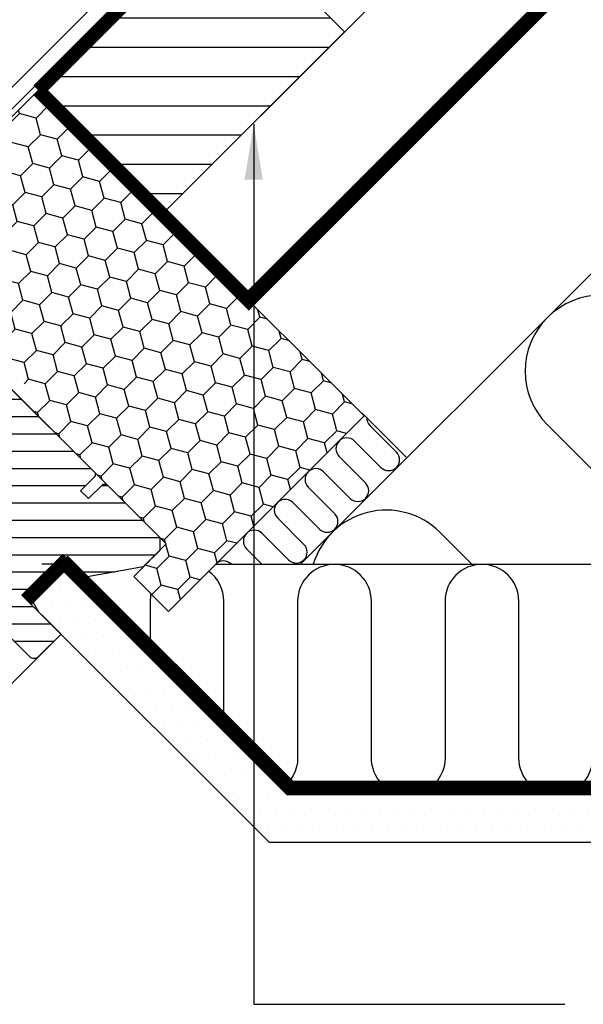
# Model space of a CAD drawing. Units: millimetres. Extents: x 176 to 2077, y 10204 to 11437.
# Drawn here: x 926 to 1048, y 10822 to 11036 of the extents above; entities that cross this region are included whole.
import ezdxf

# ---------------------------------------------------------------- set-up
doc = ezdxf.new("R2010")
doc.units = ezdxf.units.MM
doc.header["$PDMODE"] = 1
doc.linetypes.add('DASHED', pattern=[0.75, 0.5, -0.25])
doc.linetypes.add('HIDDEN', pattern=[9.525, 6.35, -3.175])
for name, color, linetype in [('VELUX_BFX', 9, 'Continuous'), ('VELUX_FLASHING', 4, 'Continuous'), ('VELUX_HATCH', 1, 'Continuous'), ('VELUX_INFO', 7, 'Continuous'), ('VELUX_INSULATION', 1, 'Continuous'), ('VELUX_INSULATIONFRAME_BDX', 5, 'Continuous'), ('VELUX_LINNING', 2, 'Continuous'), ('VELUX_ROOFCONSTRUCTION', 7, 'Continuous'), ('VELUX_ROOFWINDOW', 2, 'Continuous'), ('VELUX_TEXT_ENGLISH', 7, 'Continuous'), ('VELUX_UNDERROOF', 3, 'DASHED'), ('VELUX_VAPOUR-BARRIER', 1, 'HIDDEN')]:
    doc.layers.add(name, color=color, linetype=linetype)
doc.styles.add('Verdana', font='verdana.ttf')
doc.dimstyles.new('VERDANA', dxfattribs={"dimtxt": 8, "dimasz": 12, "dimexe": 2, "dimexo": 0, "dimgap": 2, "dimtad": 1, "dimdec": 0, "dimzin": 0, "dimdsep": 46, "dimtxsty": 'Verdana', "dimcen": 0.09, "dimclrd": 256, "dimclre": 256, "dimclrt": 256, "dimadec": 0, "dimazin": 0, "dimtfac": 1, "dimtdec": 0, "dimtix": 1, "dimtmove": 0, "dimatfit": 3, "dimfxl": 1, "dimtolj": 1, "dimtzin": 0, "dimarcsym": 0})

# ---------------------------------------------------------------- blocks, each defined once
blk = doc.blocks.new('*D16')
at = {"layer": 'Defpoints', "color": 0, "transparency": 16777216}
for p in [(940.03, 11080.56), (813.39, 11066.68), (859.55, 11020.52)]:
    blk.add_point(p, dxfattribs=at)
at = {"layer": 'VELUX_INFO', "lineweight": -2, "transparency": 16777216}
for p, q in [((940.03, 11080.56), (882.23, 11138.36)), ((875.16, 11128.46), (821.87, 11075.17)), ((859.55, 11020.52), (811.97, 11068.1))]:
    blk.add_line(p, q, dxfattribs=at)
at = {"layer": 'VELUX_INFO', "transparency": 16777216}
for points in [[(873.75, 11129.87), (876.58, 11127.05), (883.65, 11136.94)], [(820.46, 11076.58), (823.29, 11073.76), (813.39, 11066.68)]]:
    blk.add_solid(points, dxfattribs=at)
at = {"layer": 'VELUX_INFO', "transparency": 16777216, "insert": (844, 11106.02), "char_height": 8, "attachment_point": 5, "rotation": 45, "style": 'Verdana'}
blk.add_mtext('\\A1;60-150 mm', dxfattribs=at)
blk = doc.blocks.new('A$C02783407')
at = {"layer": 'VELUX_HATCH'}
h = blk.add_hatch(dxfattribs=at)
h.set_pattern_fill('ANSI31', color=256, scale=30, angle=-45, style=0)
h.set_pattern_definition([(360, (-5094.8045, 2440.9937), (1e-15, 3.75), [])])
edge = h.paths.add_edge_path()
edge.add_arc((289.01, 300.59), 6, 335, 405)
edge.add_line((293.26, 304.83), (269.71, 328.38))
edge.add_line((269.71, 328.38), (268.58, 327.25))
edge.add_arc((267.16, 328.66), 2, 225, 315, ccw=False)
edge.add_line((265.75, 327.25), (262.57, 330.43))
edge.add_arc((261.51, 329.37), 1.5, 45, 135)
edge.add_line((260.45, 330.43), (254.81, 324.79))
edge.add_line((254.81, 324.79), (256.56, 322.3))
edge.add_line((256.56, 322.3), (265.26, 313.6))
edge.add_line((265.26, 313.6), (265.75, 313.11))
edge.add_line((265.75, 313.11), (265.75, 310.24))
edge.add_line((265.75, 310.24), (258.75, 297.33))
edge.add_line((258.75, 297.33), (257.21, 288.64))
edge.add_line((257.21, 288.64), (257.11, 288.06))
edge.add_line((257.11, 288.06), (274.87, 267.64))
edge.add_line((274.87, 267.64), (276.73, 260.18))
edge.add_line((276.73, 260.18), (279.21, 256.76))
edge.add_arc((280.43, 257.64), 1.5, 216, 315)
edge.add_line((281.49, 256.58), (283.89, 258.98))
edge.add_line((283.89, 258.98), (284.16, 259.26))
edge.add_line((284.16, 259.26), (286.14, 261.25))
edge.add_arc((285.34, 261.84), 1, 323.3723, 405)
edge.add_line((286.04, 262.55), (280.39, 268.21))
edge.add_line((280.39, 268.21), (282.65, 270.47))
edge.add_line((282.65, 270.47), (288.31, 264.81))
edge.add_arc((289.01, 265.52), 1, 225, 315)
edge.add_line((289.72, 264.81), (292.06, 267.14))
edge.add_line((292.06, 267.14), (292.76, 267.85))
edge.add_arc((291.7, 268.91), 1.5, 315, 405)
edge.add_line((292.76, 269.97), (284.98, 277.75))
edge.add_line((284.98, 277.75), (294.45, 298.06))
edge = h.paths.add_edge_path()
edge.add_line((338.02, 243.81), (342.97, 238.86))
edge.add_line((342.97, 238.86), (355.5, 241.07))
edge.add_line((355.5, 241.07), (359.09, 244.66))
edge.add_line((359.09, 244.66), (359.09, 247.49))
edge.add_line((359.09, 247.49), (347.49, 259.08))
edge.add_line((347.49, 259.08), (346.79, 259.08))
edge.add_line((346.79, 259.08), (343.6, 255.9))
edge.add_line((343.6, 255.9), (341.91, 257.6))
edge.add_line((341.91, 257.6), (345.09, 260.78))
edge.add_line((345.09, 260.78), (345.09, 261.49))
edge.add_line((345.09, 261.49), (328.47, 278.11))
edge.add_line((328.47, 278.11), (325.64, 280.93))
edge.add_line((325.64, 280.93), (324.94, 280.93))
edge.add_line((324.94, 280.93), (320.69, 276.69))
edge.add_line((320.69, 276.69), (318.43, 278.95))
edge.add_line((318.43, 278.95), (321.96, 282.48))
edge.add_line((321.96, 282.48), (322.08, 282.75))
edge.add_line((322.08, 282.75), (322.29, 283.11))
edge.add_line((322.29, 283.11), (322.53, 283.45))
edge.add_line((322.53, 283.45), (322.67, 283.6))
edge.add_line((322.67, 283.6), (322.67, 283.9))
edge.add_line((322.67, 283.9), (314.51, 292.07))
edge.add_line((314.51, 292.07), (307.05, 299.53))
edge.add_line((307.05, 299.53), (305.91, 298.4))
edge.add_line((305.91, 298.4), (303.09, 301.23))
edge.add_line((303.09, 301.23), (299, 297.14))
edge.add_line((299, 297.14), (289.89, 280))
edge.add_arc((291.21, 279.3), 1.5, 152, 225)
edge.add_line((290.15, 278.24), (298.56, 269.83))
edge.add_line((298.56, 269.83), (298.56, 266.58))
edge.add_line((298.56, 266.58), (291.84, 259.86))
edge.add_arc((292.9, 258.8), 1.5, 135, 225)
edge.add_line((291.84, 257.74), (294.76, 254.82))
edge.add_arc((295.82, 255.88), 1.5, 225, 295.5288)
edge.add_arc((297.11, 253.18), 1.5, 45, 115.5288, ccw=False)
edge.add_line((298.17, 254.24), (330.74, 221.67))
edge.add_arc((331.79, 222.74), 1.5, 225.3655, 314.9161)
edge.add_line((332.85, 221.68), (337.66, 226.49))
edge.add_line((337.66, 226.49), (329.18, 234.97))
edge.add_line((329.18, 234.97), (338.02, 243.81))
at = {"layer": 'VELUX_ROOFWINDOW'}
for p, q in [((325.64, 280.93), (345.09, 261.49)), ((345.09, 261.49), (345.09, 260.78)), ((345.09, 260.78), (341.91, 257.6)), ((343.6, 255.9), (346.79, 259.08)), ((346.79, 259.08), (347.49, 259.08)), ((347.49, 259.08), (359.09, 247.49)), ((341.91, 257.6), (343.6, 255.9)), ((330.73, 221.68), (298.17, 254.24)), ((359.09, 247.49), (359.09, 244.66)), ((338.02, 243.81), (329.18, 234.97)), ((342.97, 238.86), (338.02, 243.81)), ((359.09, 244.66), (355.5, 241.07)), ((355.5, 241.07), (342.97, 238.86)), ((329.18, 234.97), (337.66, 226.49)), ((332.86, 221.68), (337.66, 226.49)), ((337.66, 226.49), (335.77, 224.59))]:
    blk.add_line(p, q, dxfattribs=at)
at = {"layer": 'VELUX_ROOFWINDOW', "color": 1}
blk.add_line((323.78, 212.6), (335.77, 224.59), dxfattribs=at)
at = {"layer": 'VELUX_ROOFWINDOW'}
blk.add_arc((331.79, 222.74), 1.5, 225, 315, dxfattribs=at)

msp = doc.modelspace()

# ---------------------------------------------------------------- hatches: boundary and pattern name
at = {"layer": 'VELUX_HATCH'}
h = msp.add_hatch(dxfattribs=at)
h.set_pattern_fill('ANSI31', color=256, scale=2, angle=135, style=0)
h.paths.add_polyline_path([(969.79, 11060.19), (996.67, 11033.31), (957.06, 10993.72), (930.19, 11020.59)])
at = {"layer": 'VELUX_HATCH', "linetype": 'HIDDEN'}
h = msp.add_hatch(dxfattribs=at)
h.set_pattern_fill('DOTS', color=256, scale=60, style=0)
h.set_pattern_definition([(0, (25.6346, 10009.4635), (1.875, 3.75), [0, -3.75])])
h.paths.add_polyline_path([(1043.1, 10867.65), (1230.82, 10867.65), (1230.82, 10857.25), (1032.7, 10857.25), (980.4, 10857.25), (930.34, 10907.3), (927.64, 10911.98), (931.46, 10915.79), (934.34, 10917.45), (984.14, 10867.65)])
edge = h.paths.add_edge_path()
edge.add_line((1227.49, 10844.87), (1263.14, 10880.53))
edge.add_arc((1261.72, 10881.94), 2, 315, 390)
edge.add_line((1263.46, 10882.94), (1258.4, 10891.69))
edge.add_arc((1257.54, 10891.19), 1, 30, 101.3325)
edge.add_line((1257.34, 10892.17), (1253.51, 10891.4))
edge.add_line((1253.51, 10891.4), (1252.59, 10890.48))
edge.add_line((1252.59, 10890.48), (1254, 10889.07))
edge.add_line((1254, 10889.07), (1251.17, 10886.24))
edge.add_line((1251.17, 10886.24), (1254.36, 10883.06))
edge.add_line((1254.36, 10883.06), (1256, 10884.7))
edge.add_line((1256, 10884.7), (1254.71, 10886.24))
edge.add_line((1254.71, 10886.24), (1256.85, 10888.38))
edge.add_line((1256.85, 10888.38), (1260.47, 10882.11))
edge.add_line((1260.47, 10882.11), (1226.07, 10847.7))
edge.add_line((1226.07, 10847.7), (1223.95, 10849.82))
edge.add_line((1223.95, 10849.82), (1227.49, 10853.36))
edge.add_line((1227.49, 10853.36), (1225.72, 10855.13))
edge.add_line((1225.72, 10855.13), (1222.18, 10851.59))
edge.add_line((1222.18, 10851.59), (1216.53, 10857.25))
edge.add_line((1216.53, 10857.25), (1214.41, 10855.13))
edge.add_line((1214.41, 10855.13), (1224.66, 10844.87))
edge.add_arc((1226.07, 10846.29), 2, 225, 315)
at = {"layer": 'VELUX_INSULATIONFRAME_BDX'}
h = msp.add_hatch(dxfattribs=at)
h.set_pattern_fill('HONEY', color=256, scale=30, angle=45, style=0)
h.set_pattern_definition([(45, (25.6346, 10009.4635), (1.681079, 6.273872), [3.75, -7.5]), (165, (25.6346, 10009.4635), (-6.273872, -1.681079), [3.75, -7.5]), (105, (25.6346, 10009.4635), (-4.592793, 4.592793), [-7.5, 3.75])])
h.paths.add_polyline_path([(930.19, 11020.59), (897.67, 10988.06, -0.198912), (898.84, 10985.24, -0.198912), (897.67, 10982.41), (920.29, 10959.78, -0.668178), (927.12, 10956.95, -0.198912), (925.95, 10954.12), (957.98, 10922.09), (950.91, 10915.02), (958.48, 10907.45), (1000.9, 10949.88)])

# ---------------------------------------------------------------- linework, layer by layer
at = {"layer": 'VELUX_BFX'}
msp.add_lwpolyline([(962.26, 11054.22), (927.96, 11019.99), (908.69, 11000.76, -0.413975), (894.55, 11000.77), (866.72, 11028.6)], format="xyb", dxfattribs=at)
at = {"layer": 'VELUX_FLASHING'}
msp.add_lwpolyline([(1054.41, 11159.21), (1059.99, 11159.21, -0.668179), (1060.7, 11157.51), (1060.55, 11157.35), (920.56, 11017.37, -0.414214), (878.56, 11017.37), (853.92, 11042.01, 1), (847.56, 11036.07), (863.71, 11019.92)], format="xyb", dxfattribs=at)
at = {"layer": 'VELUX_INSULATION'}
for p, q in [((1104.43, 11035.02), (987.07, 10917.66)), ((1000.5, 10950.48), (1010.04, 10940.94)), ((1002.15, 10947.79), (1007.91, 10942.03)), ((1004.57, 10938.68), (998.81, 10944.44)), ((995.47, 10941.1), (1001.23, 10935.33)), ((997.89, 10931.99), (992.12, 10937.76)), ((988.78, 10934.42), (994.51, 10928.69)), ((991.21, 10925.31), (985.44, 10931.07)), ((982.1, 10927.73), (987.86, 10921.96)), ((984.52, 10918.62), (978.75, 10924.39)), ((975.41, 10921.05), (978.81, 10917.65)), ((937.66, 10917.66), (930.96, 10917.66)), ((1221.77, 10917.65), (968.67, 10917.65))]:
    msp.add_line(p, q, dxfattribs=at)
for points in [[(1117.64, 10917.66), (1064.02, 10971.28, 1), (1040.69, 10947.94), (1070.97, 10917.66)], [(1024.3, 10917.66), (1017.35, 10924.61, 0.567959), (989.88, 10917.66, 0.518561)], [(970.48, 10881.28), (970.48, 10909.65, 0.241015), (967.16, 10916.14, 0.241015)], [(1090.48, 10917.65, 0.414214), (1082.48, 10909.65), (1082.48, 10875.65, -1), (1066.48, 10875.65), (1066.48, 10909.65, 1), (1050.48, 10909.65), (1050.48, 10875.65, -1), (1034.48, 10875.65), (1034.48, 10909.65, 1), (1018.48, 10909.65), (1018.48, 10875.65, -1), (1002.48, 10875.65), (1002.48, 10909.65, 1), (986.48, 10909.65), (986.48, 10875.65, -0.254374), (982.83, 10868.93, -0.254374)], [(954.65, 10911.26, 0.050677), (954.48, 10909.65), (954.48, 10897.28)]]:
    msp.add_lwpolyline(points, format="xyb", dxfattribs=at)
for centre, start, end in [((1003.82, 10949.46), 176.1065, 225), ((997.14, 10942.77), 45, 225), ((1006.24, 10940.36), 225, 45), ((990.45, 10936.09), 45, 225), ((999.56, 10933.66), 225, 45), ((983.77, 10929.4), 45, 225), ((992.88, 10926.98), 225, 45), ((977.08, 10922.72), 45, 225), ((986.19, 10920.29), 225, 45), ((970.4, 10916.03), 45, 136.8035)]:
    msp.add_arc(centre, 2.36, start, end, dxfattribs=at)
at = {"layer": 'VELUX_INSULATIONFRAME_BDX'}
for p, q in [((894.84, 10985.24), (930.19, 11020.59)), ((930.19, 11020.59), (1000.9, 10949.88)), ((957.98, 10922.09), (894.84, 10985.24)), ((1000.9, 10949.88), (958.48, 10907.45)), ((950.91, 10915.02), (957.98, 10922.09)), ((958.48, 10907.45), (950.91, 10915.02))]:
    msp.add_line(p, q, dxfattribs=at)
at = {"layer": 'VELUX_LINNING', "color": 0}
msp.add_lwpolyline([(1043.1, 10867.65), (1230.82, 10867.65), (1230.82, 10857.25), (1032.7, 10857.25), (980.4, 10857.25), (930.34, 10907.3), (927.64, 10911.98), (931.46, 10915.79), (934.34, 10917.45), (984.14, 10867.65)], close=True, dxfattribs=at)
at = {"layer": 'VELUX_ROOFCONSTRUCTION'}
for p, q in [((974.74, 10976.04), (1433.17, 11434.47)), ((957.06, 10993.72), (974.74, 10976.04))]:
    msp.add_line(p, q, dxfattribs=at)
msp.add_lwpolyline([(1060.47, 11061.74), (1042.79, 11079.42), (957.06, 10993.72)], dxfattribs=at)
msp.add_lwpolyline([(957.06, 10993.72), (930.19, 11020.59), (969.79, 11060.19), (996.66, 11033.32)], close=True, dxfattribs=at)
at = {"layer": 'VELUX_UNDERROOF', "ltscale": 10, "const_width": 3}
for points in [[(1083.12, 11082.14), (975.89, 10974.9), (930.21, 11020.58)], [(962.72, 11053.12), (930.21, 11020.58)]]:
    msp.add_lwpolyline(points, dxfattribs=at)
at = {"layer": 'VELUX_VAPOUR-BARRIER', "const_width": 3}
for points in [[(1228.92, 10942.35), (1156.54, 10869.22), (1044.74, 10869.21)], [(936.56, 10918.76), (927.72, 10909.92)], [(1044.74, 10869.21), (984.84, 10869.21), (959.97, 10894.08), (935.54, 10918.51), (935.54, 10918.51)]]:
    msp.add_lwpolyline(points, dxfattribs=at)
at = {"layer": 'VELUX_VAPOUR-BARRIER', "ltscale": 5, "const_width": 3}
msp.add_lwpolyline([(936.56, 10918.76), (927.72, 10909.92)], dxfattribs=at)

# ---------------------------------------------------------------- block references
at = {"layer": 'VELUX_ROOFWINDOW', "color": 1, "linetype": 'HIDDEN'}
msp.add_blockref('A$C02783407', (597.48, 10676.02), dxfattribs=at)

# ---------------------------------------------------------------- dimensions: what is measured, and where the dimension line sits
at = {"layer": 'VELUX_INFO'}
dim = msp.add_linear_dim(base=(813.39, 11066.68), p1=(940.03, 11080.56), p2=(859.55, 11020.52), angle=45, text='60-150 mm', dimstyle='VERDANA', override={"dimpost": ' mm'}, dxfattribs=at)
dim.commit()
dim.dimension.update_dxf_attribs({"geometry": '*D16', "text_midpoint": (848.36, 11101.66), "dimtype": 160})

# ---------------------------------------------------------------- leaders
at = {"layer": 'VELUX_TEXT_ENGLISH'}
msp.add_leader([(976.94, 11013.23), (976.99, 10822.11), (1044.5, 10822.11)], dimstyle='VERDANA', override={"dimgap": 2, "dimtad": 0}, dxfattribs=at)

doc.saveas('drawing.dxf')
